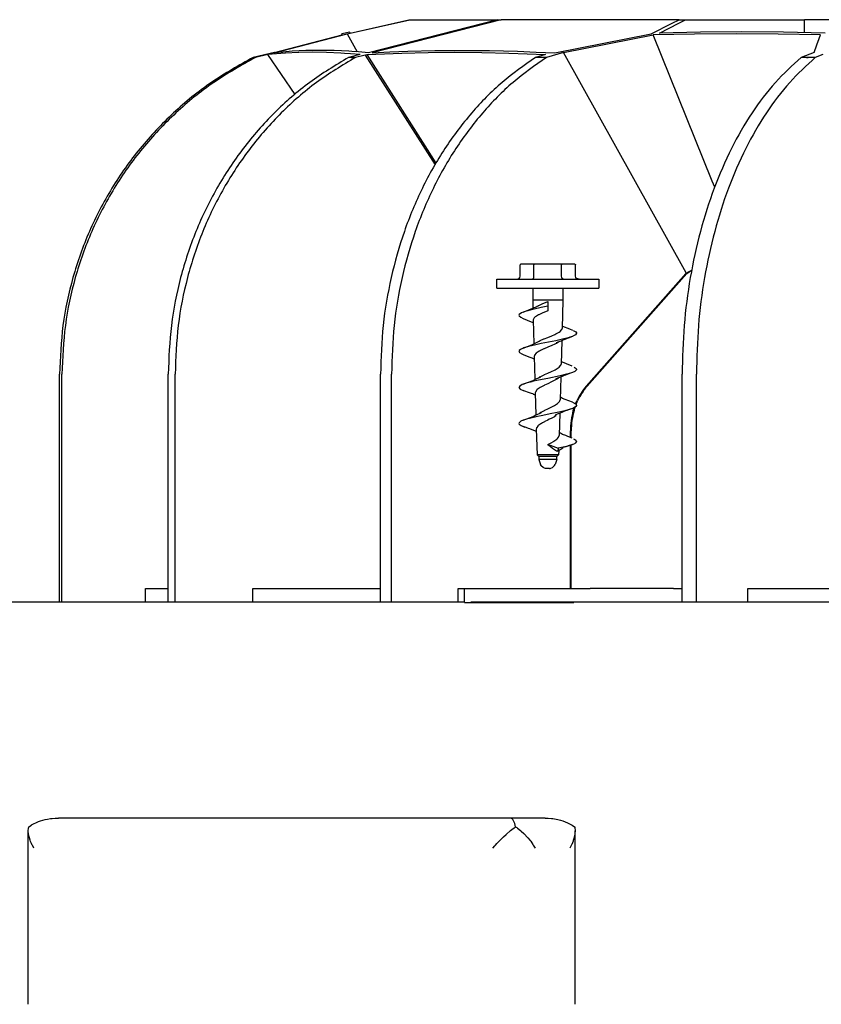
# Model space of a CAD drawing. Units: millimetres. Extents: x 997 to 5197, y 773 to 3743.
# Drawn here: x 4081 to 4214, y 3274 to 3438 of the extents above; entities that cross this region are included whole.
import ezdxf

# ---------------------------------------------------------------- set-up
doc = ezdxf.new("R2010")
doc.units = ezdxf.units.MM

msp = doc.modelspace()

# ---------------------------------------------------------------- linework, layer by layer
at = {"color": 1, "linetype": 'Continuous'}
for p, q in [((4135.17, 3435.636), (4145.645, 3438.014)), ((4135.698, 3435.791), (4145.461, 3438.014)), ((4160.221, 3438.014), (4138.757, 3432.499)), ((4160.795, 3438.014), (4139.33, 3432.499)), ((4145.461, 3438.014), (4145.645, 3438.014)), ((4145.645, 3438.014), (4160.038, 3438.014)), ((4160.038, 3438.014), (4160.221, 3438.014)), ((4160.221, 3438.014), (4160.795, 3438.014)), ((4190.46, 3438.014), (4160.795, 3438.014)), ((4185.801, 3435.636), (4189.279, 3437.42)), ((4187.146, 3435.791), (4190.389, 3437.459)), ((4189.279, 3437.42), (4190.46, 3438.014)), ((4190.389, 3437.459), (4191.488, 3438.014)), ((4190.46, 3438.014), (4191.488, 3438.014)), ((4191.488, 3438.014), (4211.287, 3438.014)), ((4211.294, 3435.862), (4211.287, 3438.014)), ((4224.229, 3438.014), (4211.287, 3438.014)), ((4123.035, 3432.491), (4135.17, 3435.636)), ((4123.113, 3432.569), (4134.378, 3435.475)), ((4123.141, 3432.569), (4134.378, 3435.475)), ((4135.616, 3435.957), (4134.284, 3435.655)), ((4134.305, 3435.61), (4134.284, 3435.655)), ((4134.378, 3435.475), (4134.305, 3435.61)), ((4135.17, 3435.636), (4136.856, 3432.658)), ((4135.627, 3435.924), (4135.616, 3435.957)), ((4135.627, 3435.924), (4135.698, 3435.791)), ((4169.747, 3432.491), (4185.801, 3435.636)), ((4171.198, 3432.569), (4186.097, 3435.475)), ((4193.002, 3435.61), (4186.097, 3435.475)), ((4195.951, 3411.125), (4186.097, 3435.475)), ((4193.994, 3435.924), (4187.146, 3435.791)), ((4199.944, 3435.655), (4193.002, 3435.61)), ((4200.879, 3435.969), (4193.994, 3435.924)), ((4206.922, 3435.61), (4199.944, 3435.655)), ((4207.799, 3435.924), (4200.879, 3435.969)), ((4213.935, 3435.475), (4206.922, 3435.61)), ((4214.754, 3435.791), (4207.799, 3435.924)), ((4213.711, 3434.866), (4213.935, 3435.475)), ((4212.902, 3432.569), (4213.332, 3433.808)), ((4213.332, 3433.808), (4213.711, 3434.866)), ((4123.113, 3432.569), (4119.552, 3431.719)), ((4123.141, 3432.569), (4119.582, 3431.717)), ((4122.001, 3432.21), (4119.942, 3431.719)), ((4123.445, 3432.346), (4122.001, 3432.21)), ((4126.527, 3425.571), (4122.001, 3432.21)), ((4124.512, 3432.635), (4123.035, 3432.491)), ((4124.91, 3432.452), (4123.445, 3432.346)), ((4126.011, 3432.748), (4124.512, 3432.635)), ((4127.086, 3432.552), (4124.91, 3432.452)), ((4128.298, 3432.858), (4126.011, 3432.748)), ((4127.145, 3432.554), (4127.086, 3432.552)), ((4129.425, 3432.588), (4127.145, 3432.554)), ((4128.346, 3432.859), (4128.298, 3432.858)), ((4130.633, 3432.895), (4128.346, 3432.859)), ((4131.749, 3432.554), (4129.425, 3432.588)), ((4133.015, 3432.86), (4130.633, 3432.895)), ((4134.119, 3432.452), (4131.749, 3432.554)), ((4135.445, 3432.753), (4133.015, 3432.86)), ((4134.744, 3432.414), (4134.119, 3432.452)), ((4135.723, 3432.346), (4134.744, 3432.414)), ((4137.347, 3432.21), (4135.429, 3431.719)), ((4135.962, 3432.721), (4135.445, 3432.753)), ((4137.347, 3432.21), (4135.723, 3432.346)), ((4137.091, 3432.642), (4135.962, 3432.721)), ((4138.18, 3432.129), (4136.576, 3431.719)), ((4138.757, 3432.499), (4137.091, 3432.642)), ((4138.18, 3432.129), (4138.512, 3432.211)), ((4138.18, 3432.129), (4149.807, 3413.833)), ((4138.512, 3432.211), (4141.397, 3432.346)), ((4149.995, 3414.14), (4138.512, 3432.211)), ((4139.33, 3432.499), (4142.287, 3432.642)), ((4141.397, 3432.346), (4144.3, 3432.452)), ((4142.287, 3432.642), (4145.262, 3432.753)), ((4144.3, 3432.452), (4148.688, 3432.554)), ((4145.262, 3432.753), (4149.761, 3432.86)), ((4148.688, 3432.554), (4153.118, 3432.588)), ((4149.761, 3432.86), (4154.303, 3432.895)), ((4153.118, 3432.588), (4157.587, 3432.554)), ((4154.303, 3432.895), (4158.887, 3432.858)), ((4157.587, 3432.554), (4162.097, 3432.452)), ((4158.887, 3432.858), (4163.514, 3432.748)), ((4162.097, 3432.452), (4165.125, 3432.346)), ((4163.514, 3432.748), (4166.621, 3432.635)), ((4165.125, 3432.346), (4168.171, 3432.21)), ((4168.171, 3432.21), (4166.523, 3431.719)), ((4166.621, 3432.635), (4169.747, 3432.491)), ((4171.198, 3432.569), (4168.349, 3431.717)), ((4191.629, 3395.849), (4171.198, 3432.569)), ((4212.902, 3432.569), (4210.715, 3431.719)), ((4214.358, 3432.21), (4213.094, 3431.719)), ((4119.647, 3431.717), (4119.552, 3431.719)), ((4119.744, 3431.717), (4119.647, 3431.717)), ((4119.695, 3431.717), (4119.744, 3431.717)), ((4119.842, 3431.717), (4119.744, 3431.717)), ((4119.942, 3431.719), (4119.842, 3431.717)), ((4136, 3431.717), (4135.429, 3431.719)), ((4135.856, 3431.717), (4136, 3431.717)), ((4136.576, 3431.719), (4136, 3431.717)), ((4167.433, 3431.717), (4166.523, 3431.719)), ((4168.349, 3431.717), (4167.433, 3431.717)), ((4211.903, 3431.717), (4210.715, 3431.719)), ((4211.605, 3431.717), (4211.903, 3431.717)), ((4213.094, 3431.719), (4211.903, 3431.717)), ((4196.362, 3410.109), (4195.951, 3411.125)), ((4163.989, 3397.285), (4163.956, 3397.214)), ((4163.956, 3395.314), (4163.956, 3397.214)), ((4164.071, 3397.314), (4163.989, 3397.285)), ((4166.321, 3397.314), (4164.071, 3397.314)), ((4166.28, 3397.285), (4166.263, 3397.214)), ((4166.263, 3395.314), (4166.263, 3397.214)), ((4166.321, 3397.314), (4166.28, 3397.285)), ((4170.824, 3397.314), (4166.321, 3397.314)), ((4170.824, 3397.314), (4170.865, 3397.285)), ((4173.078, 3397.314), (4170.824, 3397.314)), ((4170.865, 3397.285), (4170.882, 3397.214)), ((4170.882, 3395.314), (4170.882, 3397.214)), ((4173.078, 3397.314), (4173.159, 3397.285)), ((4173.159, 3397.285), (4173.193, 3397.214)), ((4173.193, 3395.314), (4173.193, 3397.214)), ((4191.567, 3395.779), (4191.998, 3396.034)), ((4191.692, 3395.779), (4192.123, 3396.034)), ((4191.998, 3396.034), (4192.542, 3396.308)), ((4192.123, 3396.034), (4192.529, 3396.239)), ((4160.074, 3394.814), (4167.094, 3394.814)), ((4160.074, 3393.314), (4160.074, 3394.814)), ((4163.378, 3394.814), (4163.599, 3394.852)), ((4163.599, 3394.852), (4163.787, 3394.96)), ((4163.787, 3394.96), (4163.912, 3395.123)), ((4163.912, 3395.123), (4163.956, 3395.314)), ((4165.974, 3394.814), (4166.085, 3394.852)), ((4166.085, 3394.852), (4166.178, 3394.96)), ((4166.178, 3394.96), (4166.241, 3395.123)), ((4166.241, 3395.123), (4166.263, 3395.314)), ((4167.094, 3394.814), (4177.074, 3394.814)), ((4170.904, 3395.123), (4170.882, 3395.314)), ((4170.966, 3394.96), (4170.904, 3395.123)), ((4171.06, 3394.852), (4170.966, 3394.96)), ((4171.17, 3394.814), (4171.06, 3394.852)), ((4173.237, 3395.123), (4173.193, 3395.314)), ((4173.362, 3394.96), (4173.237, 3395.123)), ((4173.55, 3394.852), (4173.362, 3394.96)), ((4173.771, 3394.814), (4173.55, 3394.852)), ((4191.567, 3395.779), (4174.965, 3376.994)), ((4191.692, 3395.779), (4175.101, 3376.994)), ((4177.074, 3394.814), (4177.074, 3393.314)), ((4191.43, 3395.624), (4191.692, 3395.779)), ((4191.629, 3395.849), (4191.567, 3395.779)), ((4160.074, 3393.314), (4167.094, 3393.314)), ((4166.074, 3393.314), (4166.074, 3391.314)), ((4167.094, 3393.314), (4177.074, 3393.314)), ((4171.074, 3393.314), (4171.074, 3391.314)), ((4171.074, 3391.314), (4166.074, 3391.314)), ((4166.074, 3391.314), (4166.111, 3389.973)), ((4171.074, 3391.314), (4170.945, 3386.621)), ((4164.495, 3389.328), (4165.415, 3389.719)), ((4164.837, 3389.46), (4164.495, 3389.328)), ((4165.185, 3389.564), (4164.837, 3389.46)), ((4165.229, 3389.576), (4165.185, 3389.564)), ((4165.635, 3389.684), (4165.229, 3389.576)), ((4165.415, 3389.719), (4166.111, 3389.973)), ((4166.334, 3389.849), (4165.635, 3389.684)), ((4166.111, 3389.973), (4166.235, 3390.042)), ((4166.235, 3390.042), (4166.264, 3390.062)), ((4166.264, 3390.062), (4166.332, 3390.099)), ((4166.332, 3390.099), (4166.509, 3390.188)), ((4167.459, 3390.09), (4166.334, 3389.849)), ((4166.509, 3390.188), (4166.959, 3390.406)), ((4166.826, 3390.337), (4166.959, 3390.406)), ((4166.959, 3390.406), (4167.025, 3390.44)), ((4167.025, 3390.44), (4167.068, 3390.462)), ((4167.068, 3390.462), (4167.751, 3390.761)), ((4168.574, 3390.314), (4167.459, 3390.09)), ((4167.751, 3390.761), (4167.932, 3390.833)), ((4167.932, 3390.833), (4168.574, 3391.08)), ((4168.574, 3389.533), (4167.943, 3389.282)), ((4168.574, 3391.08), (4168.574, 3390.314)), ((4168.574, 3390.314), (4168.574, 3389.533)), ((4163.837, 3388.959), (4163.783, 3388.835)), ((4163.783, 3388.835), (4163.805, 3388.719)), ((4163.805, 3388.719), (4164.066, 3388.483)), ((4164.192, 3389.212), (4163.837, 3388.959)), ((4164.066, 3388.483), (4164.483, 3388.3)), ((4164.495, 3389.328), (4164.192, 3389.212)), ((4164.483, 3388.3), (4164.61, 3388.244)), ((4164.483, 3388.3), (4165.828, 3387.74)), ((4166.182, 3388.146), (4166.165, 3388.041)), ((4166.165, 3388.041), (4166.274, 3384.064)), ((4166.318, 3388.374), (4166.182, 3388.146)), ((4166.477, 3388.525), (4166.318, 3388.374)), ((4166.672, 3388.665), (4166.477, 3388.525)), ((4166.878, 3388.789), (4166.672, 3388.665)), ((4167.055, 3388.883), (4166.878, 3388.789)), ((4167.094, 3388.903), (4167.055, 3388.883)), ((4167.767, 3389.209), (4167.094, 3388.903)), ((4167.943, 3389.282), (4167.767, 3389.209)), ((4165.828, 3387.74), (4166.116, 3387.635)), ((4166.116, 3387.635), (4166.164, 3387.606)), ((4170.623, 3386.131), (4170.858, 3386.374)), ((4170.858, 3386.374), (4170.907, 3386.461)), ((4170.907, 3386.461), (4170.945, 3386.621)), ((4170.956, 3387.008), (4171.016, 3386.981)), ((4171.016, 3386.981), (4172.197, 3386.531)), ((4172.197, 3386.531), (4172.672, 3386.329)), ((4172.776, 3386.293), (4173.231, 3386.042)), ((4167.167, 3384.516), (4167.309, 3384.588)), ((4167.309, 3384.588), (4167.913, 3384.862)), ((4169.893, 3384.58), (4167.465, 3384.091)), ((4167.913, 3384.862), (4167.974, 3384.888)), ((4167.974, 3384.888), (4168.574, 3385.135)), ((4168.574, 3385.135), (4169.259, 3385.416)), ((4169.259, 3385.416), (4169.747, 3385.631)), ((4169.747, 3385.631), (4169.887, 3385.697)), ((4169.887, 3385.697), (4170.237, 3385.878)), ((4171.043, 3384.831), (4169.893, 3384.58)), ((4171.045, 3384.631), (4169.98, 3384.217)), ((4170.237, 3385.878), (4170.443, 3386.002)), ((4170.443, 3386.002), (4170.623, 3386.131)), ((4170.889, 3384.57), (4170.782, 3380.676)), ((4171.964, 3385.064), (4171.043, 3384.831)), ((4171.102, 3384.658), (4171.045, 3384.631)), ((4171.241, 3384.71), (4171.102, 3384.658)), ((4172.682, 3385.299), (4171.241, 3384.71)), ((4172.008, 3385.077), (4171.964, 3385.064)), ((4172.251, 3385.149), (4172.008, 3385.077)), ((4172.682, 3385.299), (4172.251, 3385.149)), ((4172.737, 3385.319), (4172.682, 3385.299)), ((4173.195, 3385.557), (4172.737, 3385.319)), ((4173.367, 3385.814), (4173.195, 3385.557)), ((4173.231, 3386.042), (4173.357, 3385.877)), ((4173.357, 3385.877), (4173.367, 3385.814)), ((4163.811, 3382.92), (4163.788, 3382.862)), ((4164.02, 3383.117), (4163.811, 3382.92)), ((4164.479, 3383.328), (4164.02, 3383.117)), ((4164.479, 3383.328), (4165.635, 3383.803)), ((4164.561, 3383.366), (4164.479, 3383.328)), ((4165.185, 3383.564), (4164.561, 3383.366)), ((4165.359, 3383.612), (4165.185, 3383.564)), ((4165.594, 3383.673), (4165.359, 3383.612)), ((4166.351, 3383.853), (4165.594, 3383.673)), ((4165.635, 3383.803), (4166.132, 3383.981)), ((4166.132, 3383.981), (4166.492, 3384.18)), ((4167.465, 3384.091), (4166.351, 3383.853)), ((4166.492, 3384.18), (4167.124, 3384.492)), ((4166.941, 3384.392), (4167.124, 3384.492)), ((4167.124, 3384.492), (4167.167, 3384.516)), ((4167.336, 3382.922), (4167.195, 3382.848)), ((4167.927, 3383.2), (4167.336, 3382.922)), ((4167.986, 3383.226), (4167.927, 3383.2)), ((4168.574, 3383.478), (4167.986, 3383.226)), ((4169.245, 3383.764), (4168.574, 3383.478)), ((4169.725, 3383.983), (4169.245, 3383.764)), ((4169.86, 3384.05), (4169.725, 3383.983)), ((4170.01, 3384.13), (4169.86, 3384.05)), ((4169.98, 3384.217), (4169.999, 3384.186)), ((4169.999, 3384.186), (4170.01, 3384.13)), ((4170.212, 3384.239), (4170.01, 3384.13)), ((4170.344, 3384.32), (4170.212, 3384.239)), ((4163.788, 3382.862), (4163.782, 3382.814)), ((4163.782, 3382.814), (4163.872, 3382.628)), ((4163.872, 3382.628), (4164.245, 3382.391)), ((4164.245, 3382.391), (4164.481, 3382.3)), ((4164.481, 3382.3), (4164.746, 3382.197)), ((4164.481, 3382.3), (4165.437, 3381.909)), ((4165.437, 3381.909), (4165.593, 3381.849)), ((4165.593, 3381.849), (4165.758, 3381.787)), ((4165.758, 3381.787), (4165.917, 3381.732)), ((4165.917, 3381.732), (4166.15, 3381.627)), ((4166.15, 3381.627), (4166.343, 3381.553)), ((4166.347, 3382.091), (4166.331, 3381.976)), ((4166.331, 3381.976), (4166.436, 3378.151)), ((4166.37, 3382.154), (4166.347, 3382.091)), ((4166.641, 3382.487), (4166.37, 3382.154)), ((4166.998, 3382.735), (4166.641, 3382.487)), ((4167.165, 3382.831), (4166.998, 3382.735)), ((4167.195, 3382.848), (4167.165, 3382.831)), ((4169.209, 3379.47), (4169.666, 3379.685)), ((4169.666, 3379.685), (4169.791, 3379.749)), ((4169.791, 3379.749), (4170.313, 3380.057)), ((4170.313, 3380.057), (4170.476, 3380.182)), ((4170.476, 3380.182), (4170.7, 3380.429)), ((4170.7, 3380.429), (4170.744, 3380.51)), ((4170.744, 3380.51), (4170.782, 3380.676)), ((4170.855, 3381.076), (4170.794, 3381.108)), ((4171.016, 3380.981), (4170.855, 3381.076)), ((4171.688, 3380.737), (4171.016, 3380.981)), ((4172.654, 3380.328), (4171.688, 3380.737)), ((4172.986, 3380.197), (4173.309, 3379.964)), ((4173.336, 3379.705), (4173.059, 3379.47)), ((4173.309, 3379.964), (4173.367, 3379.814)), ((4173.367, 3379.814), (4173.336, 3379.705)), ((4087.346, 3341.114), (4087.346, 3379.014)), ((4087.736, 3341.114), (4087.736, 3379.014)), ((4105.414, 3341.114), (4105.414, 3379.014)), ((4106.56, 3341.114), (4106.56, 3379.014)), ((4140.744, 3341.114), (4140.744, 3379.014)), ((4142.569, 3341.114), (4142.569, 3379.014)), ((4165.192, 3377.629), (4166.132, 3377.981)), ((4167.016, 3377.998), (4165.988, 3377.77)), ((4166.132, 3377.981), (4166.476, 3378.172)), ((4166.476, 3378.172), (4167.337, 3378.513)), ((4168.574, 3378.314), (4167.016, 3377.998)), ((4167.057, 3378.446), (4167.085, 3378.463)), ((4167.085, 3378.463), (4167.267, 3378.571)), ((4167.267, 3378.571), (4167.405, 3378.646)), ((4167.337, 3378.513), (4167.267, 3378.571)), ((4167.405, 3378.646), (4167.963, 3378.918)), ((4167.963, 3378.918), (4168.017, 3378.942)), ((4168.017, 3378.942), (4168.574, 3379.189)), ((4168.574, 3379.189), (4169.209, 3379.47)), ((4170.637, 3378.739), (4168.574, 3378.314)), ((4169.763, 3377.992), (4169.641, 3377.927)), ((4169.846, 3378.04), (4169.763, 3377.992)), ((4170.089, 3378.181), (4169.846, 3378.04)), ((4169.887, 3378.138), (4169.846, 3378.04)), ((4169.891, 3378.217), (4169.887, 3378.138)), ((4170.961, 3378.625), (4169.891, 3378.217)), ((4170.275, 3378.306), (4170.089, 3378.181)), ((4170.723, 3378.534), (4170.618, 3374.73)), ((4171.678, 3378.986), (4170.637, 3378.739)), ((4171.175, 3378.746), (4170.961, 3378.625)), ((4171.414, 3378.818), (4171.175, 3378.746)), ((4171.538, 3378.859), (4171.414, 3378.818)), ((4172.078, 3379.06), (4171.538, 3378.859)), ((4171.964, 3379.064), (4171.678, 3378.986)), ((4172.499, 3379.23), (4171.964, 3379.064)), ((4172.177, 3379.098), (4172.078, 3379.06)), ((4172.668, 3379.3), (4172.177, 3379.098)), ((4172.543, 3379.246), (4172.499, 3379.23)), ((4172.668, 3379.3), (4172.543, 3379.246)), ((4173.059, 3379.47), (4172.668, 3379.3)), ((4190.929, 3341.114), (4190.929, 3379.014)), ((4193.308, 3341.114), (4193.308, 3379.014)), ((4163.897, 3377.024), (4163.782, 3376.814)), ((4163.782, 3376.814), (4163.984, 3376.535)), ((4164.299, 3377.262), (4163.897, 3377.024)), ((4163.984, 3376.535), (4164.475, 3376.294)), ((4164.487, 3377.329), (4164.299, 3377.262)), ((4164.487, 3377.329), (4165.192, 3377.629)), ((4164.976, 3377.503), (4164.487, 3377.329)), ((4165.185, 3377.564), (4164.976, 3377.503)), ((4165.898, 3377.748), (4165.185, 3377.564)), ((4165.988, 3377.77), (4165.898, 3377.748)), ((4166.765, 3376.414), (4166.513, 3376.035)), ((4166.79, 3376.437), (4166.765, 3376.414)), ((4167.12, 3376.684), (4166.79, 3376.437)), ((4167.297, 3376.792), (4167.12, 3376.684)), ((4167.978, 3377.146), (4167.297, 3376.792)), ((4168.029, 3377.17), (4167.978, 3377.146)), ((4168.574, 3377.422), (4168.029, 3377.17)), ((4169.194, 3377.707), (4168.574, 3377.422)), ((4169.641, 3377.927), (4169.194, 3377.707)), ((4164.59, 3376.249), (4164.475, 3376.294)), ((4165.506, 3375.913), (4164.59, 3376.249)), ((4165.556, 3375.896), (4165.506, 3375.913)), ((4165.89, 3375.796), (4165.556, 3375.896)), ((4166.117, 3375.74), (4165.89, 3375.796)), ((4166.22, 3375.624), (4166.117, 3375.74)), ((4166.509, 3375.515), (4166.22, 3375.624)), ((4166.513, 3376.035), (4166.498, 3375.921)), ((4166.498, 3375.921), (4166.6, 3372.22)), ((4170.58, 3374.559), (4170.618, 3374.73)), ((4170.681, 3375.169), (4170.631, 3375.188)), ((4171.016, 3374.981), (4170.681, 3375.169)), ((4171.48, 3374.816), (4171.016, 3374.981)), ((4172.678, 3374.332), (4171.48, 3374.816)), ((4168.059, 3372.997), (4168.574, 3373.244)), ((4168.574, 3373.244), (4169.159, 3373.523)), ((4169.159, 3373.523), (4169.584, 3373.74)), ((4169.584, 3373.74), (4169.695, 3373.801)), ((4169.695, 3373.801), (4170.183, 3374.112)), ((4170.183, 3374.112), (4170.329, 3374.232)), ((4170.329, 3374.232), (4170.542, 3374.483)), ((4170.542, 3374.483), (4170.58, 3374.559)), ((4171.964, 3373.064), (4171.211, 3372.87)), ((4172.671, 3373.299), (4171.843, 3372.994)), ((4172.134, 3373.113), (4171.964, 3373.064)), ((4172.671, 3373.299), (4172.134, 3373.113)), ((4172.792, 3373.341), (4172.671, 3373.299)), ((4172.678, 3374.332), (4173.163, 3374.094)), ((4172.837, 3373.36), (4172.792, 3373.341)), ((4172.809, 3372.974), (4172.961, 3373.434)), ((4173.26, 3373.612), (4172.837, 3373.36)), ((4172.948, 3372.974), (4173.132, 3373.536)), ((4173.163, 3374.094), (4173.218, 3374.053)), ((4173.194, 3374.07), (4173.394, 3374.554)), ((4173.218, 3374.053), (4173.362, 3373.859)), ((4173.367, 3373.814), (4173.26, 3373.612)), ((4173.287, 3373.96), (4173.532, 3374.554)), ((4173.362, 3373.859), (4173.367, 3373.814)), ((4164.489, 3371.328), (4165.532, 3371.764)), ((4165.185, 3371.564), (4164.685, 3371.41)), ((4165.518, 3371.654), (4165.185, 3371.564)), ((4166.404, 3371.865), (4165.518, 3371.654)), ((4165.532, 3371.764), (4166.132, 3371.981)), ((4166.132, 3371.981), (4166.46, 3372.165)), ((4166.567, 3371.901), (4166.404, 3371.865)), ((4166.46, 3372.165), (4167.494, 3372.571)), ((4167.774, 3372.154), (4166.567, 3371.901)), ((4167.173, 3372.501), (4167.203, 3372.522)), ((4167.203, 3372.522), (4167.366, 3372.625)), ((4167.366, 3372.625), (4167.443, 3372.67)), ((4167.443, 3372.67), (4167.498, 3372.703)), ((4167.455, 3372.638), (4167.443, 3372.67)), ((4167.494, 3372.571), (4167.455, 3372.638)), ((4167.498, 3372.703), (4168.012, 3372.974)), ((4168.984, 3372.396), (4167.774, 3372.154)), ((4168.012, 3372.974), (4168.059, 3372.997)), ((4168.831, 3371.494), (4168.574, 3371.367)), ((4169.143, 3371.651), (4168.831, 3371.494)), ((4170.137, 3372.631), (4168.984, 3372.396)), ((4169.558, 3371.872), (4169.143, 3371.651)), ((4169.665, 3371.933), (4169.558, 3371.872)), ((4169.966, 3372.121), (4169.665, 3371.933)), ((4169.821, 3372.109), (4169.665, 3371.933)), ((4169.863, 3372.179), (4169.821, 3372.109)), ((4169.884, 3372.237), (4169.863, 3372.179)), ((4170.904, 3372.625), (4169.884, 3372.237)), ((4171.211, 3372.87), (4170.137, 3372.631)), ((4170.557, 3372.493), (4170.455, 3368.785)), ((4171.381, 3372.853), (4170.904, 3372.625)), ((4171.72, 3372.953), (4171.381, 3372.853)), ((4171.843, 3372.994), (4171.72, 3372.953)), ((4163.819, 3370.934), (4163.782, 3370.814)), ((4163.782, 3370.814), (4163.818, 3370.696)), ((4163.818, 3370.696), (4164.139, 3370.443)), ((4163.992, 3371.098), (4163.819, 3370.934)), ((4164.111, 3371.17), (4163.992, 3371.098)), ((4164.489, 3371.328), (4164.111, 3371.17)), ((4164.139, 3370.443), (4164.249, 3370.389)), ((4164.249, 3370.389), (4164.482, 3370.299)), ((4164.482, 3370.299), (4164.755, 3370.194)), ((4164.982, 3370.113), (4164.482, 3370.299)), ((4164.685, 3371.41), (4164.489, 3371.328)), ((4165.371, 3369.986), (4164.982, 3370.113)), ((4165.605, 3369.918), (4165.371, 3369.986)), ((4166.263, 3369.626), (4165.605, 3369.918)), ((4166.678, 3369.98), (4166.665, 3369.866)), ((4166.665, 3369.866), (4166.782, 3365.607)), ((4166.701, 3370.055), (4166.678, 3369.98)), ((4166.743, 3370.142), (4166.701, 3370.055)), ((4166.909, 3370.358), (4166.743, 3370.142)), ((4166.936, 3370.385), (4166.909, 3370.358)), ((4167.24, 3370.631), (4166.936, 3370.385)), ((4167.398, 3370.737), (4167.24, 3370.631)), ((4167.527, 3370.816), (4167.398, 3370.737)), ((4167.694, 3370.912), (4167.527, 3370.816)), ((4168.027, 3371.092), (4167.694, 3370.912)), ((4168.072, 3371.115), (4168.027, 3371.092)), ((4168.574, 3371.367), (4168.072, 3371.115)), ((4166.675, 3369.469), (4166.263, 3369.626)), ((4169.603, 3367.855), (4170.053, 3368.166)), ((4170.053, 3368.166), (4170.187, 3368.285)), ((4170.187, 3368.285), (4170.384, 3368.538)), ((4170.384, 3368.538), (4170.419, 3368.612)), ((4170.419, 3368.612), (4170.455, 3368.785)), ((4170.697, 3369.161), (4170.468, 3369.251)), ((4171.016, 3368.981), (4170.697, 3369.161)), ((4171.562, 3368.785), (4171.016, 3368.981)), ((4171.884, 3368.659), (4171.562, 3368.785)), ((4172.659, 3368.329), (4171.884, 3368.659)), ((4172.331, 3368.469), (4172.331, 3369.554)), ((4172.469, 3368.409), (4172.469, 3369.554)), ((4172.88, 3368.249), (4173.083, 3368.144)), ((4168.574, 3367.298), (4169.111, 3367.577)), ((4168.574, 3367.298), (4168.574, 3367.263)), ((4168.574, 3367.263), (4168.574, 3367.226)), ((4168.574, 3367.263), (4168.919, 3367.199)), ((4168.815, 3367.059), (4168.574, 3367.226)), ((4168.977, 3366.944), (4168.815, 3367.059)), ((4168.919, 3367.199), (4168.985, 3367.181)), ((4169.368, 3366.658), (4168.977, 3366.944)), ((4168.985, 3367.181), (4169.402, 3367.047)), ((4169.111, 3367.577), (4169.502, 3367.794)), ((4169.714, 3366.409), (4169.368, 3366.658)), ((4169.402, 3367.047), (4169.432, 3367.037)), ((4169.432, 3367.037), (4169.869, 3366.865)), ((4169.502, 3367.794), (4169.603, 3367.855)), ((4169.869, 3366.865), (4170.319, 3366.67)), ((4170.183, 3366.217), (4170.937, 3366.632)), ((4170.319, 3366.67), (4170.297, 3366.479)), ((4171.689, 3366.989), (4170.319, 3366.67)), ((4170.937, 3366.632), (4171.08, 3366.751)), ((4171.08, 3366.751), (4171.145, 3366.84)), ((4171.145, 3366.84), (4171.655, 3366.965)), ((4171.655, 3366.965), (4171.821, 3367.012)), ((4171.964, 3367.064), (4171.689, 3366.989)), ((4171.821, 3367.012), (4172.681, 3367.299)), ((4172.681, 3367.299), (4171.964, 3367.064)), ((4172.331, 3343.314), (4172.331, 3367.182)), ((4172.469, 3343.314), (4172.469, 3367.229)), ((4172.723, 3367.313), (4172.681, 3367.299)), ((4172.997, 3367.436), (4172.723, 3367.313)), ((4173.146, 3367.522), (4172.997, 3367.436)), ((4173.083, 3368.144), (4173.265, 3368.011)), ((4173.364, 3367.777), (4173.146, 3367.522)), ((4173.265, 3368.011), (4173.367, 3367.814)), ((4173.367, 3367.814), (4173.364, 3367.777)), ((4168.809, 3365.607), (4166.782, 3365.607)), ((4166.782, 3365.607), (4167.074, 3365.314)), ((4168.574, 3365.314), (4167.074, 3365.314)), ((4167.074, 3365.314), (4167.074, 3364.814)), ((4170.074, 3365.314), (4168.574, 3365.314)), ((4170.367, 3365.607), (4168.809, 3365.607)), ((4170.01, 3366.213), (4169.714, 3366.409)), ((4170.183, 3366.217), (4170.01, 3366.213)), ((4170.074, 3365.314), (4170.367, 3365.607)), ((4170.074, 3364.814), (4170.074, 3365.314)), ((4170.297, 3366.479), (4170.183, 3366.217)), ((4170.387, 3366.329), (4170.367, 3365.607)), ((4168.574, 3364.814), (4167.074, 3364.814)), ((4167.074, 3364.814), (4167.347, 3363.998)), ((4167.459, 3363.814), (4167.347, 3363.998)), ((4167.499, 3363.735), (4167.459, 3363.814)), ((4167.794, 3363.457), (4167.499, 3363.735)), ((4168.051, 3363.367), (4167.794, 3363.457)), ((4168.174, 3363.322), (4168.051, 3363.367)), ((4168.305, 3363.314), (4168.174, 3363.322)), ((4168.844, 3363.314), (4168.305, 3363.314)), ((4170.074, 3364.814), (4168.574, 3364.814)), ((4168.844, 3363.314), (4168.975, 3363.322)), ((4168.975, 3363.322), (4169.098, 3363.367)), ((4169.098, 3363.367), (4169.355, 3363.457)), ((4169.355, 3363.457), (4169.65, 3363.735)), ((4169.65, 3363.735), (4169.69, 3363.814)), ((4169.69, 3363.814), (4169.802, 3363.998)), ((4170.074, 3364.814), (4169.802, 3363.998)), ((4101.621, 3341.114), (4101.621, 3343.314)), ((4101.621, 3343.314), (4105.187, 3343.314)), ((4105.187, 3343.314), (4105.414, 3343.314)), ((4119.501, 3341.114), (4119.501, 3343.314)), ((4119.501, 3343.314), (4139.404, 3343.314)), ((4139.404, 3343.314), (4140.744, 3343.314)), ((4153.683, 3341.114), (4153.683, 3343.314)), ((4153.683, 3343.314), (4154.732, 3343.314)), ((4154.732, 3343.314), (4172.933, 3343.314)), ((4154.732, 3341.014), (4154.732, 3343.314)), ((4172.933, 3343.314), (4175.641, 3343.314)), ((4189.496, 3343.314), (4175.641, 3343.314)), ((4189.496, 3343.314), (4190.929, 3343.314)), ((4201.838, 3341.114), (4201.838, 3343.314)), ((4201.838, 3343.314), (4238.144, 3343.314)), ((4078.745, 3341.114), (4121.119, 3341.114)), ((4121.119, 3341.114), (4154.732, 3341.114)), ((4154.732, 3341.014), (4172.933, 3341.014)), ((4155.797, 3341.114), (4302.376, 3341.114)), ((4083.095, 3304.203), (4083.375, 3304.337)), ((4083.375, 3304.337), (4083.81, 3304.518)), ((4083.81, 3304.518), (4084.145, 3304.639)), ((4084.145, 3304.639), (4084.551, 3304.764)), ((4084.551, 3304.764), (4084.961, 3304.87)), ((4084.961, 3304.87), (4085.312, 3304.944)), ((4085.312, 3304.944), (4085.813, 3305.026)), ((4085.813, 3305.026), (4086.087, 3305.059)), ((4086.087, 3305.059), (4086.607, 3305.1)), ((4086.607, 3305.1), (4086.687, 3305.104)), ((4086.687, 3305.104), (4087.128, 3305.114)), ((4162.386, 3305.114), (4087.128, 3305.114)), ((4168.127, 3305.114), (4162.386, 3305.114)), ((4162.474, 3305.1), (4162.386, 3305.114)), ((4162.562, 3305.059), (4162.474, 3305.1)), ((4162.608, 3305.026), (4162.562, 3305.059)), ((4162.694, 3304.944), (4162.608, 3305.026)), ((4162.753, 3304.87), (4162.694, 3304.944)), ((4162.823, 3304.764), (4162.753, 3304.87)), ((4162.893, 3304.639), (4162.823, 3304.764)), ((4162.95, 3304.518), (4162.893, 3304.639)), ((4163.025, 3304.337), (4162.95, 3304.518)), ((4163.074, 3304.203), (4163.025, 3304.337)), ((4168.127, 3305.114), (4168.561, 3305.104)), ((4168.561, 3305.104), (4168.649, 3305.1)), ((4168.649, 3305.1), (4169.17, 3305.057)), ((4169.17, 3305.057), (4169.423, 3305.026)), ((4169.423, 3305.026), (4169.947, 3304.938)), ((4169.947, 3304.938), (4170.266, 3304.87)), ((4170.266, 3304.87), (4170.708, 3304.754)), ((4170.708, 3304.754), (4171.075, 3304.639)), ((4171.075, 3304.639), (4171.45, 3304.502)), ((4171.45, 3304.502), (4171.838, 3304.337)), ((4171.838, 3304.337), (4172.164, 3304.179)), ((4082.128, 3303.023), (4082.145, 3303.352)), ((4082.129, 3302.935), (4082.128, 3303.023)), ((4082.128, 3274.114), (4082.128, 3303.023)), ((4082.165, 3302.508), (4082.129, 3302.935)), ((4082.145, 3303.352), (4082.155, 3303.428)), ((4082.155, 3303.428), (4082.196, 3303.649)), ((4082.196, 3303.649), (4082.637, 3303.952)), ((4082.637, 3303.952), (4082.663, 3303.967)), ((4082.663, 3303.967), (4083.095, 3304.203)), ((4161.771, 3302.508), (4162.274, 3302.935)), ((4162.274, 3302.935), (4162.381, 3303.023)), ((4162.381, 3303.023), (4162.801, 3303.352)), ((4162.801, 3303.352), (4162.901, 3303.428)), ((4162.901, 3303.428), (4163.204, 3303.649)), ((4163.153, 3303.952), (4163.074, 3304.203)), ((4163.229, 3303.666), (4163.153, 3303.952)), ((4163.204, 3303.649), (4163.229, 3303.666)), ((4163.229, 3303.666), (4163.407, 3303.537)), ((4163.407, 3303.537), (4163.522, 3303.45)), ((4163.522, 3303.45), (4164.012, 3303.053)), ((4164.012, 3303.053), (4164.123, 3302.957)), ((4164.123, 3302.957), (4164.592, 3302.523)), ((4172.164, 3304.179), (4172.546, 3303.967)), ((4172.546, 3303.967), (4172.62, 3303.922)), ((4172.62, 3303.922), (4173.031, 3303.65)), ((4173.031, 3303.65), (4173.055, 3303.632)), ((4173.055, 3303.632), (4173.076, 3303.537)), ((4173.076, 3303.537), (4173.087, 3303.474)), ((4173.087, 3303.474), (4173.126, 3303.053)), ((4173.127, 3302.984), (4173.097, 3302.523)), ((4173.126, 3303.053), (4173.127, 3302.984)), ((4173.127, 3274.114), (4173.127, 3302.984)), ((4082.182, 3302.399), (4082.165, 3302.508)), ((4082.273, 3301.973), (4082.182, 3302.399)), ((4082.312, 3301.828), (4082.273, 3301.973)), ((4082.445, 3301.424), (4082.312, 3301.828)), ((4082.519, 3301.23), (4082.445, 3301.424)), ((4082.677, 3300.865), (4082.519, 3301.23)), ((4160.103, 3300.865), (4160.442, 3301.23)), ((4160.442, 3301.23), (4160.629, 3301.424)), ((4160.629, 3301.424), (4161.034, 3301.828)), ((4161.034, 3301.828), (4161.185, 3301.973)), ((4161.185, 3301.973), (4161.648, 3302.399)), ((4161.648, 3302.399), (4161.771, 3302.508)), ((4164.592, 3302.523), (4164.697, 3302.419)), ((4164.697, 3302.419), (4165.137, 3301.955)), ((4165.137, 3301.955), (4165.234, 3301.845)), ((4165.234, 3301.845), (4165.638, 3301.357)), ((4165.638, 3301.357), (4165.727, 3301.243)), ((4165.727, 3301.243), (4166.089, 3300.741)), ((4172.776, 3301.275), (4172.549, 3300.741)), ((4172.806, 3301.357), (4172.776, 3301.275)), ((4172.97, 3301.875), (4172.806, 3301.357)), ((4172.99, 3301.955), (4172.97, 3301.875)), ((4173.087, 3302.448), (4172.99, 3301.955)), ((4173.097, 3302.523), (4173.087, 3302.448)), ((4082.799, 3300.616), (4082.677, 3300.865)), ((4082.864, 3300.49), (4082.799, 3300.616)), ((4083.074, 3300.114), (4082.864, 3300.49)), ((4159.456, 3300.114), (4159.771, 3300.49)), ((4159.771, 3300.49), (4159.88, 3300.616)), ((4159.88, 3300.616), (4160.103, 3300.865)), ((4166.089, 3300.741), (4166.167, 3300.624)), ((4166.167, 3300.624), (4166.481, 3300.114)), ((4172.508, 3300.656), (4172.221, 3300.114)), ((4172.549, 3300.741), (4172.508, 3300.656))]:
    msp.add_line(p, q, dxfattribs=at)
for points, knots in [([(4119.552, 3431.719), (4117.195, 3430.401), (4112.477, 3427.764), (4106.177, 3422.614), (4100.594, 3416.707), (4095.885, 3410.063), (4092.118, 3402.834), (4089.396, 3395.15), (4087.668, 3387.159), (4087.453, 3381.729), (4087.346, 3379.014)], [0, 0, 0, 0, 8.0891601, 16.1872315, 24.2947869, 32.4116793, 40.537056, 48.6694251, 56.8067688, 64.9466967, 64.9466967, 64.9466967, 64.9466967]), ([(4119.942, 3431.719), (4117.585, 3430.401), (4112.868, 3427.764), (4106.567, 3422.614), (4100.984, 3416.707), (4096.275, 3410.063), (4092.508, 3402.834), (4089.786, 3395.15), (4088.058, 3387.159), (4087.844, 3381.729), (4087.736, 3379.014)], [0, 0, 0, 0, 8.0891597, 16.1872306, 24.2947855, 32.4116774, 40.5370537, 48.6694223, 56.8067656, 64.946693, 64.946693, 64.946693, 64.946693]), ([(4135.429, 3431.719), (4133.228, 3430.398), (4128.804, 3427.742), (4122.937, 3422.587), (4117.738, 3416.677), (4113.355, 3410.034), (4109.851, 3402.808), (4107.32, 3395.131), (4105.713, 3387.149), (4105.514, 3381.728), (4105.414, 3379.014)], [0, 0, 0, 0, 7.6876734, 15.455969, 23.3092541, 31.2454193, 39.2562336, 47.3281079, 55.443176, 63.5806009, 63.5806009, 63.5806009, 63.5806009]), ([(4136.576, 3431.719), (4134.375, 3430.398), (4129.95, 3427.742), (4124.084, 3422.587), (4118.885, 3416.677), (4114.502, 3410.034), (4110.998, 3402.808), (4108.466, 3395.131), (4106.86, 3387.149), (4106.66, 3381.728), (4106.56, 3379.014)], [0, 0, 0, 0, 7.687673, 15.4559682, 23.3092528, 31.2454176, 39.2562314, 47.3281053, 55.4431729, 63.5805974, 63.5805974, 63.5805974, 63.5805974]), ([(4166.523, 3431.719), (4164.625, 3430.39), (4160.769, 3427.69), (4155.746, 3422.529), (4151.289, 3416.617), (4147.538, 3409.978), (4144.539, 3402.762), (4142.374, 3395.098), (4141, 3387.132), (4140.829, 3381.726), (4140.744, 3379.014)], [0, 0, 0, 0, 6.9366472, 14.0972145, 21.4889009, 29.1015288, 36.909713, 44.8756028, 52.9519001, 61.0849831, 61.0849831, 61.0849831, 61.0849831]), ([(4168.349, 3431.717), (4166.451, 3430.389), (4162.594, 3427.69), (4157.571, 3422.529), (4153.115, 3416.618), (4149.363, 3409.978), (4146.365, 3402.762), (4144.199, 3395.098), (4142.825, 3387.132), (4142.655, 3381.726), (4142.569, 3379.014)], [0, 0, 0, 0, 6.9363678, 14.0968595, 21.4885455, 29.1011731, 36.9093568, 44.8752462, 52.951543, 61.0846256, 61.0846256, 61.0846256, 61.0846256]), ([(4210.715, 3431.719), (4209.248, 3430.377), (4206.208, 3427.595), (4202.386, 3422.436), (4198.978, 3416.53), (4196.116, 3409.903), (4193.827, 3402.704), (4192.173, 3395.058), (4191.124, 3387.112), (4190.994, 3381.724), (4190.929, 3379.014)], [0, 0, 0, 0, 5.9521189, 12.3389574, 19.1585506, 26.3793571, 33.9466826, 41.7883414, 49.8196122, 57.9476761, 57.9476761, 57.9476761, 57.9476761]), ([(4213.094, 3431.719), (4211.627, 3430.377), (4208.587, 3427.595), (4204.765, 3422.436), (4201.357, 3416.53), (4198.495, 3409.903), (4196.206, 3402.704), (4194.552, 3395.058), (4193.503, 3387.112), (4193.373, 3381.724), (4193.308, 3379.014)], [0, 0, 0, 0, 5.9521188, 12.338957, 19.15855, 26.3793562, 33.9466813, 41.7883397, 49.81961, 57.9476734, 57.9476734, 57.9476734, 57.9476734]), ([(4174.965, 3376.994), (4174.663, 3376.623), (4174.049, 3375.867), (4173.615, 3374.996), (4173.394, 3374.554)], [0, 0, 0, 0, 1.4307464, 2.9100476, 2.9100476, 2.9100476, 2.9100476]), ([(4175.101, 3376.994), (4174.8, 3376.623), (4174.187, 3375.867), (4173.752, 3374.996), (4173.532, 3374.554)], [0, 0, 0, 0, 1.4303713, 2.9094292, 2.9094292, 2.9094292, 2.9094292]), ([(4172.809, 3372.974), (4172.67, 3372.415), (4172.39, 3371.292), (4172.351, 3370.135), (4172.331, 3369.554)], [0, 0, 0, 0, 1.7213667, 3.4620261, 3.4620261, 3.4620261, 3.4620261]), ([(4172.948, 3372.974), (4172.809, 3372.415), (4172.529, 3371.292), (4172.489, 3370.135), (4172.469, 3369.554)], [0, 0, 0, 0, 1.7213085, 3.461958, 3.461958, 3.461958, 3.461958])]:
    msp.add_open_spline(points, degree=3, knots=knots, dxfattribs=at)

doc.saveas('drawing.dxf')
